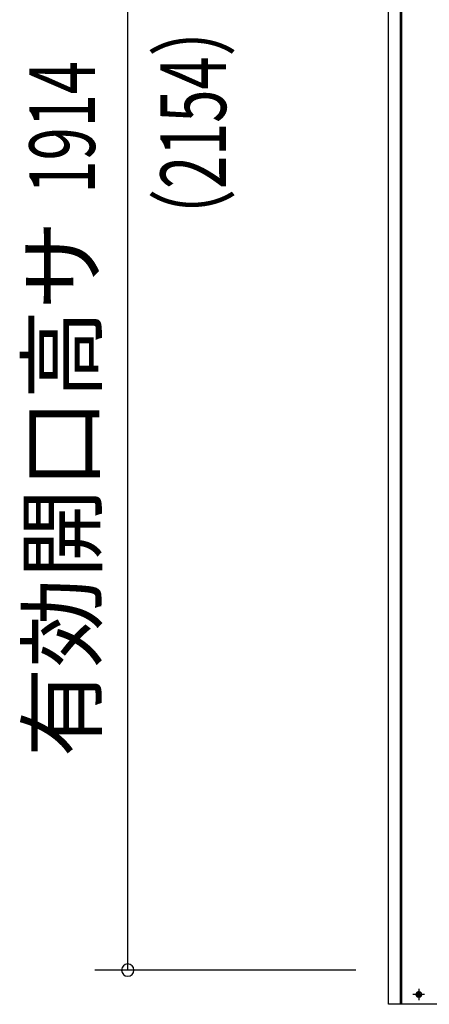
# Model space of a CAD drawing. Extents: x 543 to 20478, y 217 to 14052.
# Drawn here: x 1785 to 2410, y 11245 to 12747 of the extents above; entities that cross this region are included whole.
import ezdxf
from ezdxf.enums import TextEntityAlignment as Align

# ---------------------------------------------------------------- set-up
doc = ezdxf.new("R2010")
doc.units = 0
doc.header["$LTSCALE"] = 50
doc.header["$MEASUREMENT"] = 0
doc.linetypes.add('1PL-S', pattern=[4, 2.5, -0.5, 0.5, -0.5])
for name, color, linetype in [('SUNPOU', 4, 'CONTINUOUS'), ('下枠前', 3, 'CONTINUOUS'), ('柱前', 3, 'CONTINUOUS')]:
    doc.layers.add(name, color=color, linetype=linetype)
doc.styles.add('00', font='ROMANS', dxfattribs={"width": 0.666667, "bigfont": 'BIGFONT'})
doc.styles.add('01', font='ROMANS', dxfattribs={"height": 3, "bigfont": 'BIGFONT'})

msp = doc.modelspace()

# ---------------------------------------------------------------- linework, layer by layer
at = {"layer": 'SUNPOU'}
for p, q in [((1949.6, 11297.4), (1949.6, 13186.4)), ((1949.6, 11316.1), (1949.6, 11334.9)), ((2297.6, 11297.4), (1899.6, 11297.4))]:
    msp.add_line(p, q, dxfattribs=at)
for start, end in [(90, 270), (270, 90)]:
    msp.add_arc((1949.6, 11297.4), 9.38, start, end, dxfattribs=at)
at = {"layer": '下枠前', "color": 6, "linetype": '1PL-S'}
for p, q in [((2393.6, 11268.7), (2393.6, 11251.7)), ((2402.4, 11260.2), (2384.7, 11260.2))]:
    msp.add_line(p, q, dxfattribs=at)
at = {"layer": '下枠前'}
msp.add_line((4900.1, 11245.2), (2360.6, 11245.2), dxfattribs=at)
at = {"layer": '下枠前', "color": 4}
msp.add_circle((2393.6, 11260.2), 3, dxfattribs=at)
at = {"layer": '下枠前'}
msp.add_circle((2393.6, 11260.2), 2, dxfattribs=at)
at = {"layer": '柱前'}
for p, q in [((2347.6, 11245.2), (2347.6, 13223.6)), ((2365.6, 11245.2), (2365.6, 13223.6)), ((2367.6, 11245.2), (2367.6, 13223.6)), ((2392.8, 11263.9), (2394.3, 11263.9)), ((2394.3, 11256.4), (2392.8, 11256.4)), ((2420.1, 11245.2), (2347.6, 11245.2))]:
    msp.add_line(p, q, dxfattribs=at)
for centre, start, end in [((2392.8, 11260.2), 90, 270), ((2394.3, 11260.2), 270, 90)]:
    msp.add_arc(centre, 3.75, start, end, dxfattribs=at)

# ---------------------------------------------------------------- texts
at = {"layer": 'SUNPOU', "style": '00', "width": 0.666667}
for s, p in [('（2154）', (2099.6, 12397.7)), ('1914', (1899.6, 12481.6))]:
    msp.add_text(s, height=100, rotation=90, dxfattribs=at).set_placement(p)
at = {"layer": 'SUNPOU', "style": '01'}
msp.add_text('有効開口高サ', height=100, rotation=90, dxfattribs=at).set_placement((1899.6, 12440.7), align=Align.RIGHT)

doc.saveas('drawing.dxf')
